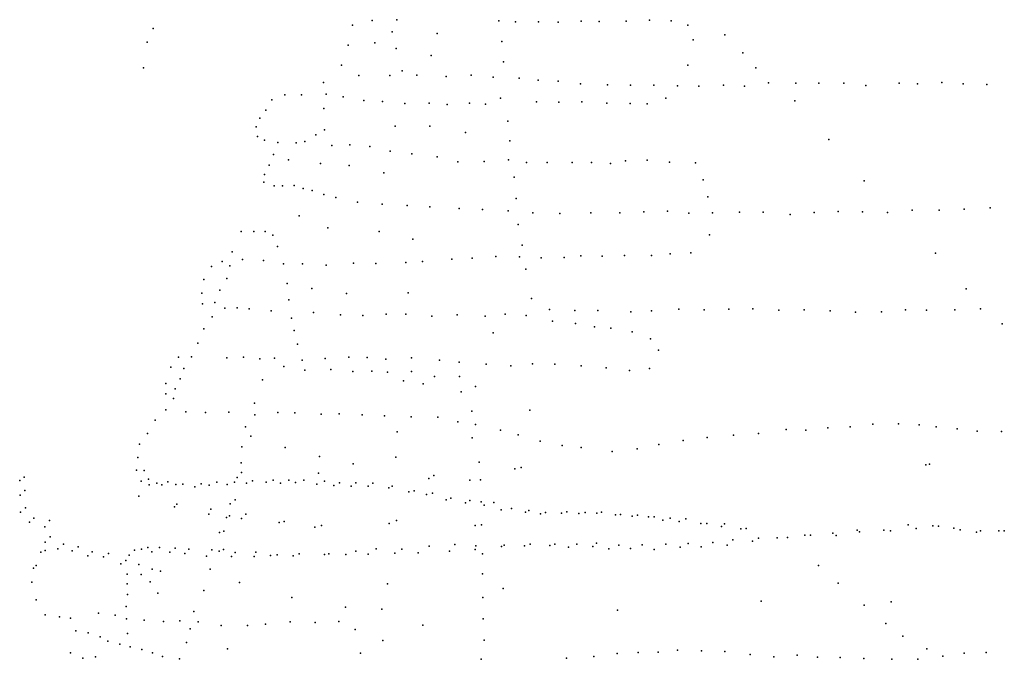
# Model space of a CAD drawing. Extents: x 13441597 to 13652829, y 199800 to 556143.
# Drawn here: x 13526087 to 13534642, y 344568 to 350128 of the extents above; entities that cross this region are included whole.
import ezdxf

# ---------------------------------------------------------------- set-up
doc = ezdxf.new("R2010")
doc.units = 0

msp = doc.modelspace()

# ---------------------------------------------------------------- linework, layer by layer
at = {"layer": 'sms_scatterpoint_vertices', "color": 100}
for p in [(13529149.35548, 350120.77132, 563.20001), (13529364.41779, 350127.6511, 563.20001), (13530250.07145, 350118.1854, 561.20001), (13530395.71702, 350107.63277, 560.20001), (13530593.64883, 350108.14264, 560.20001), (13530765.38322, 350106.15954, 560.20001), (13530966.93566, 350113.82465, 560.20001), (13531122.92985, 350111.56185, 559.20001), (13531356.03536, 350115.74704, 559.20001), (13531558.33715, 350123.43086, 559.20001), (13531748.13326, 350117.72998, 559.20001), (13527246.91401, 350051.43433, 571.20001), (13528979.13006, 350080.27126, 564.20001), (13529322.8438, 350020.60234, 563.20001), (13529713.71536, 350007.34169, 561.20001), (13531892.75384, 350080.84511, 559.20001), (13527195.80183, 349932.07086, 571.20001), (13529171.54699, 349927.79242, 564.20001), (13530275.76623, 349939.44427, 561.20001), (13531938.55688, 349952.07671, 559.20001), (13532212.94614, 349995.48583, 558.20001), (13528941.76295, 349905.46514, 564.20001), (13529356.87474, 349878.45697, 563.20001), (13532369.4807, 349838.33819, 558.20001), (13529660.90291, 349816.05904, 563.20001), (13530290.93146, 349762.53944, 561.20001), (13527163.05, 349707.74067, 571.20001), (13528883.38981, 349731.29656, 564.20001), (13529411.33499, 349684.0301, 563.20001), (13531893.7498, 349733.59669, 559.20001), (13532483.5505, 349707.76266, 558.20001), (13528727.87181, 349580.70548, 565.20001), (13529033.42687, 349642.85598, 565.20001), (13529303.37369, 349641.60329, 563.20001), (13529537.21548, 349646.79532, 563.20001), (13529793.1201, 349634.16059, 562.20001), (13530009.61357, 349645.12174, 561.20001), (13530200.3801, 349627.27599, 560.20001), (13530426.98037, 349618.17338, 560.20001), (13530590.70921, 349602.88377, 560.20001), (13530765.57267, 349593.86964, 560.20001), (13530960.17889, 349571.03692, 559.20001), (13532594.58693, 349579.15792, 558.20001), (13532830.84205, 349575.31536, 558.20001), (13533030.29618, 349574.86137, 558.20001), (13533248.48918, 349574.74721, 558.20001), (13533729.8485, 349575.3375, 558.20001), (13533888.88178, 349571.12363, 558.20001), (13534098.6286, 349582.00185, 558.20001), (13531195.04343, 349561.07778, 559.20001), (13531393.01646, 349559.5704, 559.20001), (13531597.75373, 349557.17384, 559.20001), (13531801.7961, 349551.72933, 559.20001), (13531989.25739, 349551.05059, 559.20001), (13532202.82562, 349557.93027, 559.20001), (13532383.65028, 349551.06072, 558.20001), (13533439.2776, 349555.91656, 558.20001), (13534284.81063, 349569.16964, 558.20001), (13534491.10263, 349563.78995, 558.20001), (13528277.68522, 349429.92386, 569.20001), (13528390.84213, 349475.47567, 567.20001), (13528534.82917, 349473.99341, 566.20001), (13528749.18425, 349478.82976, 565.20001), (13528897.29851, 349456.16229, 565.20001), (13529076.3257, 349423.92344, 566.20001), (13529238.41108, 349416.69423, 564.20001), (13529432.9085, 349399.92111, 563.20001), (13529643.55265, 349402.67469, 563.20001), (13529995.22252, 349401.87934, 561.20001), (13530265.10628, 349446.19655, 560.20001), (13530577.62965, 349412.31114, 560.20001), (13530771.8379, 349411.74327, 560.20001), (13530972.77406, 349412.31021, 559.20001), (13531188.16987, 349400.98925, 559.20001), (13531391.39121, 349399.57603, 559.20001), (13531702.48004, 349445.66289, 559.20001), (13532823.12101, 349421.28548, 558.20001), (13528225.2682, 349341.92025, 569.20001), (13528728.86465, 349356.97491, 566.20001), (13529801.96306, 349391.33402, 561.20001), (13530133.32256, 349394.22721, 560.20001), (13531538.41387, 349396.14243, 559.20001), (13528173.2757, 349272.14817, 570.20001), (13530327.94735, 349244.83477, 560.20001), (13528142.39695, 349195.66534, 569.20001), (13528736.68492, 349170.82629, 566.20001), (13529349.45036, 349203.02936, 562.20001), (13529651.63381, 349202.3568, 562.20001), (13529961.52346, 349148.16704, 561.20001), (13528154.40566, 349110.83475, 569.20001), (13528213.41308, 349081.51313, 570.20001), (13528329.99324, 349061.31731, 570.20001), (13528565.28604, 349069.5624, 567.20001), (13528660.98747, 349126.95344, 566.20001), (13530345.25318, 349074.04294, 560.20001), (13533117.06652, 349087.4181, 558.20001), (13528490.54563, 349056.08026, 566.20001), (13528798.33903, 349035.24765, 566.20001), (13528955.69472, 349041.09363, 564.20001), (13529129.93859, 349024.96873, 563.20001), (13529304.59867, 348985.56657, 562.20001), (13528292.87365, 348956.37485, 568.20001), (13528422.68451, 348909.07956, 567.20001), (13529495.47861, 348961.64223, 562.20001), (13529714.91521, 348934.18049, 561.20001), (13529893.3974, 348890.80144, 560.20001), (13530122.78568, 348893.89479, 560.20001), (13530334.67989, 348910.8512, 560.20001), (13530490.31349, 348887.31627, 560.20001), (13530888.4653, 348887.36761, 560.20001), (13531054.17604, 348887.30336, 559.20001), (13531349.38167, 348899.68977, 559.20001), (13531540.48703, 348905.14731, 559.20001), (13531731.95618, 348890.36422, 559.20001), (13528255.53724, 348863.57781, 567.20001), (13528700.67735, 348877.58994, 567.20001), (13528949.20262, 348858.73929, 565.20001), (13530669.55283, 348885.46678, 560.20001), (13531220.81808, 348877.13265, 559.20001), (13531958.52827, 348883.30111, 559.20001), (13528209.42989, 348715.95304, 569.20001), (13528212.75507, 348781.82058, 568.20001), (13529251.76204, 348795.29701, 564.20001), (13530383.87338, 348759.86693, 560.20001), (13532025.6862, 348734.66817, 558.20001), (13533425.75582, 348726.48463, 557.20001), (13528299.24343, 348683.13086, 568.20001), (13528369.70419, 348684.38683, 568.20001), (13528470.89784, 348686.19099, 566.20001), (13528550.85899, 348659.26873, 566.20001), (13528629.12258, 348643.45325, 566.20001), (13528730.98458, 348607.81038, 564.20001), (13528833.41585, 348582.30247, 564.20001), (13530400.72041, 348572.86792, 560.20001), (13532067.30444, 348588.61327, 558.20001), (13529020.85788, 348541.10133, 563.20001), (13529237.85021, 348524.72807, 563.20001), (13529452.53985, 348511.35303, 562.20001), (13529651.45222, 348499.72274, 561.20001), (13529905.13916, 348486.03694, 561.20001), (13530109.26294, 348476.52878, 560.20001), (13530331.41333, 348465.32047, 560.20001), (13531716.41429, 348461.82361, 559.20001), (13533199.61347, 348460.18234, 559.20001), (13533840.53102, 348470.74045, 558.20001), (13534075.97532, 348470.94573, 558.20001), (13534294.01435, 348479.9506, 558.20001), (13534520.26209, 348491.13099, 558.20001), (13528514.56881, 348423.73653, 567.20001), (13530546.15878, 348448.91942, 560.20001), (13530780.23059, 348441.9789, 560.20001), (13531050.04684, 348448.84386, 560.20001), (13531300.51903, 348447.26518, 560.20001), (13531509.54564, 348457.09392, 559.20001), (13531901.17739, 348444.89648, 559.20001), (13532105.83378, 348447.56506, 559.20001), (13532341.90007, 348454.85064, 559.20001), (13532546.61107, 348454.48685, 559.20001), (13532782.40185, 348435.44864, 559.20001), (13532991.33694, 348450.35156, 558.20001), (13533410.35784, 348457.9103, 558.20001), (13533628.67129, 348451.72713, 558.20001), (13528011.61557, 348287.20625, 569.20001), (13528763.90238, 348317.82872, 565.20001), (13530417.52527, 348346.38314, 560.20001), (13528120.343, 348287.11813, 568.20001), (13528219.32569, 348286.85688, 567.20001), (13528285.13578, 348254.61933, 566.20001), (13529210.63432, 348285.307, 563.20001), (13529501.97622, 348220.6551, 562.20001), (13532080.77234, 348256.77582, 558.20001), (13528327.38195, 348156.15365, 566.20001), (13530452.21807, 348167.80341, 560.20001), (13527933.02755, 348110.65546, 569.20001), (13528024.18751, 348044.44578, 566.20001), (13528204.34487, 348033.48116, 568.20001), (13529841.76877, 348046.51812, 561.20001), (13530018.56652, 348055.75649, 560.20001), (13530224.52616, 348069.56819, 560.20001), (13530430.04427, 348066.16243, 560.20001), (13530619.1619, 348057.40235, 560.20001), (13530817.8249, 348059.95184, 560.20001), (13530963.03002, 348074.70563, 560.20001), (13531147.5231, 348072.95405, 560.20001), (13531341.63384, 348078.46372, 560.20001), (13531575.58256, 348078.61617, 559.20001), (13531738.06438, 348091.66048, 558.20001), (13531918.59108, 348101.99311, 558.20001), (13534043.71083, 348098.7971, 558.20001), (13527753.85778, 347981.9238, 569.20001), (13527847.53329, 348027.12601, 568.20001), (13527913.46973, 347987.80258, 567.20001), (13528378.08074, 348004.17966, 566.20001), (13528545.2968, 348004.12383, 563.20001), (13528749.46023, 347992.57922, 563.20001), (13528986.10061, 348009.96443, 562.20001), (13529181.10632, 348007.37213, 561.20001), (13529442.62795, 348017.10705, 561.20001), (13529587.21115, 348024.75387, 562.20001), (13530485.18851, 347959.83219, 560.20001), (13527686.8573, 347870.37598, 569.20001), (13527885.41368, 347878.97251, 566.20001), (13527824.99787, 347776.65343, 567.20001), (13528411.86394, 347833.68036, 564.20001), (13528625.56574, 347791.9316, 564.20001), (13534311.03346, 347787.7495, 558.20001), (13527670.22431, 347751.62514, 570.20001), (13528424.11702, 347693.17032, 564.20001), (13528925.52809, 347748.68715, 563.20001), (13529463.82279, 347754.25251, 562.20001), (13530534.02237, 347703.54833, 560.20001), (13527674.16615, 347656.52643, 569.20001), (13527781.89474, 347670.59295, 567.20001), (13527869.03758, 347619.49764, 568.20001), (13527976.19686, 347623.4306, 566.20001), (13528081.34164, 347614.16652, 566.20001), (13530691.70234, 347608.16828, 560.20001), (13531814.95723, 347610.10982, 559.20001), (13532033.24169, 347605.93554, 559.20001), (13532249.09527, 347611.844, 559.20001), (13532457.48905, 347615.59531, 559.20001), (13532903.85821, 347604.40053, 558.20001), (13533783.43429, 347605.08559, 558.20001), (13534213.09355, 347605.76394, 558.20001), (13534435.63856, 347614.8515, 558.20001), (13527759.40921, 347543.63839, 567.20001), (13528272.87297, 347596.31795, 564.20001), (13528448.72503, 347532.63185, 563.20001), (13528639.79742, 347582.61134, 562.20001), (13528875.61128, 347562.52046, 561.20001), (13529069.92539, 347556.87748, 561.20001), (13529269.96536, 347566.525, 561.20001), (13529440.89667, 347568.56695, 560.20001), (13529668.44761, 347549.34904, 560.20001), (13529887.17366, 347562.37347, 560.20001), (13530131.82142, 347551.56559, 560.20001), (13530306.26532, 347566.83862, 560.20001), (13530487.94525, 347554.90685, 560.20001), (13530911.57643, 347598.94955, 560.20001), (13531111.79718, 347598.49217, 560.20001), (13531396.90661, 347589.43652, 559.20001), (13531576.76053, 347595.70454, 559.20001), (13532682.68435, 347602.43976, 558.20001), (13533130.44368, 347597.3491, 558.20001), (13533348.85657, 347586.1027, 558.20001), (13533576.0276, 347588.17823, 558.20001), (13533964.96991, 347601.2785, 558.20001), (13527686.2483, 347441.09286, 567.20001), (13530716.73697, 347508.38585, 560.20001), (13530917.33973, 347486.67241, 560.20001), (13531081.32037, 347458.22889, 559.20001), (13531223.27164, 347445.59008, 558.20001), (13534624.71165, 347484.63103, 558.20001), (13528470.87767, 347425.70869, 563.20001), (13530200.43394, 347404.97834, 560.20001), (13531409.06481, 347413.49074, 558.20001), (13531568.38115, 347352.56894, 558.20001), (13527635.2401, 347315.65576, 567.20001), (13528501.47492, 347307.79934, 563.20001), (13527466.4491, 347193.18579, 569.20001), (13527580.35711, 347197.23688, 568.20001), (13527885.72744, 347187.48515, 565.20001), (13528032.60122, 347193.13789, 565.20001), (13528174.55211, 347180.48004, 563.20001), (13528301.9535, 347184.77515, 563.20001), (13528739.91911, 347182.46063, 561.20001), (13528945.94146, 347193.2244, 561.20001), (13529107.18458, 347192.05354, 561.20001), (13529267.18161, 347176.68747, 560.20001), (13529490.44538, 347187.7642, 560.20001), (13531636.11241, 347255.57947, 558.20001), (13527399.76244, 347105.94291, 570.20001), (13527513.92294, 347095.82406, 568.20001), (13528383.4451, 347114.34478, 563.20001), (13528541.46512, 347167.78395, 562.20001), (13529734.49208, 347168.84175, 561.20001), (13529905.02086, 347151.64365, 560.20001), (13530139.30502, 347133.56329, 560.20001), (13530353.29508, 347118.15912, 559.20001), (13530544.17972, 347136.76572, 559.20001), (13530736.98073, 347132.12225, 559.20001), (13530965.90952, 347120.029, 559.20001), (13531182.18564, 347102.64875, 558.20001), (13531558.7568, 347095.23687, 558.20001), (13527480.25623, 347007.14344, 568.20001), (13528564.73871, 347082.142, 562.20001), (13528789.61126, 347087.16591, 561.20001), (13528980.41611, 347068.29781, 561.20001), (13529145.31792, 347072.25471, 560.20001), (13529281.9686, 347062.54639, 560.20001), (13529491.81242, 347069.33363, 560.20001), (13529689.81733, 347025.28927, 560.20001), (13529907.28457, 347025.12962, 560.20001), (13531386.61337, 347076.95829, 558.20001), (13527356.53618, 346964.44591, 570.20001), (13527437.57556, 346919.31501, 567.20001), (13528198.05625, 346997.64809, 563.20001), (13529421.29441, 346987.07838, 562.20001), (13529592.70058, 346962.80654, 561.20001), (13530048.29318, 346939.57115, 560.20001), (13527358.13782, 346874.36774, 568.20001), (13527423.30902, 346836.04168, 567.20001), (13529922.40084, 346892.77094, 561.20001), (13528128.21578, 346792.90439, 563.20001), (13527357.5867, 346736.66688, 568.20001), (13527530.38353, 346718.47883, 566.20001), (13527700.69758, 346713.40956, 565.20001), (13527904.63775, 346715.01484, 564.20001), (13528129.2331, 346693.7039, 563.20001), (13528330.61787, 346712.47887, 563.20001), (13528476.87134, 346711.03633, 562.20001), (13528705.03505, 346699.91904, 561.20001), (13528863.2469, 346700.71719, 561.20001), (13529062.85205, 346693.14358, 561.20001), (13529257.24598, 346683.45375, 560.20001), (13529489.83602, 346676.47315, 560.20001), (13529719.39145, 346671.46553, 560.20001), (13530016.13257, 346725.37145, 560.20001), (13530519.14574, 346734.3797, 559.20001), (13527263.19717, 346646.90701, 568.20001), (13528049.37818, 346588.00069, 563.20001), (13529894.80211, 346633.09344, 560.20001), (13530048.20175, 346609.51525, 560.20001), (13533109.0388, 346580.47445, 558.20001), (13533303.857, 346589.05074, 558.20001), (13533499.91861, 346611.82529, 558.20001), (13533721.83355, 346614.81966, 558.20001), (13533901.98748, 346604.91234, 558.20001), (13534051.49734, 346589.39033, 558.20001), (13527196.2621, 346531.3122, 569.20001), (13528095.06794, 346506.80729, 564.20001), (13529366.97766, 346543.67326, 561.20001), (13530017.30024, 346492.53199, 560.20001), (13530263.54444, 346560.72395, 559.20001), (13530419.53847, 346517.95842, 559.20001), (13532059.22782, 346494.74602, 558.20001), (13532288.31251, 346516.07923, 558.20001), (13532505.52993, 346530.11399, 558.20001), (13532747.85238, 346565.86435, 558.20001), (13532917.45626, 346558.79646, 558.20001), (13534232.52942, 346572.41441, 558.20001), (13534405.37055, 346552.25443, 558.20001), (13534619.16817, 346548.02363, 558.20001), (13527128.94863, 346436.97199, 570.20001), (13528016.47717, 346414.28838, 563.20001), (13528394.50293, 346409.8871, 563.20001), (13530609.48528, 346463.65323, 559.20001), (13530801.39162, 346425.58375, 559.20001), (13530965.17998, 346408.27262, 559.20001), (13531639.61709, 346434.5555, 558.20001), (13531852.70518, 346469.771, 558.20001), (13527113.00712, 346321.27123, 569.20001), (13528692.11622, 346331.16214, 563.20001), (13529356.6586, 346323.7903, 561.20001), (13531235.7471, 346374.65533, 559.20001), (13531452.80275, 346397.78902, 558.20001), (13528010.71833, 346274.46983, 563.20001), (13528985.74843, 346265.53164, 561.20001), (13530078.82817, 346281.02163, 559.20001), (13530444.12483, 346233.90421, 559.20001), (13533959.23705, 346258.68008, 558.20001), (13533992.14904, 346263.32461, 558.20001), (13526126.91353, 346150.89291, 572.20001), (13527102.95484, 346211.74974, 569.20001), (13527167.4979, 346208.84696, 569.20001), (13527977.71907, 346148.34027, 563.20001), (13528012.92799, 346192.50197, 563.20001), (13528681.95378, 346186.20262, 561.20001), (13529685.67482, 346166.6694, 561.20001), (13530388.83104, 346222.78927, 559.20001), (13526086.95178, 346120.82403, 572.20001), (13527142.91435, 346115.26615, 569.20001), (13527205.59859, 346132.57912, 569.20001), (13527213.20906, 346084.11755, 568.20001), (13527278.19631, 346098.43434, 568.20001), (13527322.71462, 346083.02682, 567.20001), (13527374.7235, 346110.27481, 567.20001), (13527444.89256, 346086.21172, 566.20001), (13527505.56169, 346090.32803, 566.20001), (13527607.94871, 346067.85095, 564.20001), (13527663.74166, 346093.14205, 564.20001), (13527733.71295, 346080.21311, 563.20001), (13527800.73274, 346106.7168, 563.20001), (13527891.07125, 346087.06383, 562.20001), (13527954.45063, 346107.42855, 562.20001), (13528058.85272, 346098.15102, 562.20001), (13528110.98692, 346118.3159, 562.20001), (13528228.18748, 346106.22983, 561.20001), (13528288.62197, 346123.50571, 561.20001), (13528354.31203, 346098.35316, 561.20001), (13528425.09745, 346123.91338, 561.20001), (13528484.66401, 346105.73908, 561.20001), (13528557.05689, 346125.25377, 561.20001), (13528667.90787, 346090.78316, 561.20001), (13528736.44397, 346116.30423, 561.20001), (13528816.595, 346079.26178, 560.20001), (13528865.67574, 346102.41122, 560.20001), (13528965.94163, 346072.81533, 560.20001), (13529008.91648, 346101.93069, 560.20001), (13529113.69866, 346071.40364, 560.20001), (13529156.72756, 346097.48295, 560.20001), (13529323.64206, 346073.12876, 560.20001), (13529642.64664, 346140.58909, 561.20001), (13529999.13666, 346124.69255, 559.20001), (13530090.57792, 346127.34163, 559.20001), (13526089.94381, 345994.32292, 572.20001), (13526130.4581, 346035.53836, 572.20001), (13527121.22705, 345985.28922, 570.20001), (13529295.42587, 346057.43811, 560.20001), (13529467.00166, 346024.05632, 560.20001), (13529515.60359, 346032.01207, 560.20001), (13529621.17267, 345999.47654, 560.20001), (13529672.6828, 346012.54681, 560.20001), (13527431.08791, 345892.59129, 567.20001), (13527453.18216, 345915.25776, 567.20001), (13527915.80297, 345919.44001, 563.20001), (13527958.68932, 345953.61396, 563.20001), (13529792.19888, 345954.95056, 559.20001), (13529832.46394, 345967.82005, 559.20001), (13529959.16953, 345927.5647, 559.20001), (13529998.53997, 345948.51796, 559.20001), (13530096.98263, 345937.11825, 559.20001), (13530123.76474, 345907.22458, 559.20001), (13530207.31144, 345932.0064, 559.20001), (13526093.31256, 345846.56739, 572.20001), (13526137.64726, 345883.80082, 572.20001), (13527731.41486, 345830.10091, 564.20001), (13527747.88288, 345873.92866, 564.20001), (13527910.14425, 345816.07094, 562.20001), (13528052.40265, 345828.72851, 563.20001), (13530270.73057, 345866.32122, 559.20001), (13530360.47409, 345880.07776, 559.20001), (13530482.57429, 345845.81743, 559.20001), (13530512.30743, 345860.5243, 559.20001), (13530613.32632, 345830.94911, 558.20001), (13530655.10866, 345842.83482, 558.20001), (13530795.40701, 345839.27547, 558.20001), (13530840.20609, 345850.20318, 558.20001), (13530943.95187, 345835.86491, 558.20001), (13531000.80018, 345843.97176, 558.20001), (13531100.63426, 345838.67596, 558.20001), (13531142.50715, 345845.50201, 558.20001), (13531265.14043, 345823.40467, 558.20001), (13531307.83568, 345826.19604, 558.20001), (13531409.31469, 345812.83163, 558.20001), (13531455.68561, 345819.73903, 558.20001), (13531550.41765, 345806.25407, 558.20001), (13531599.16487, 345806.1174, 558.20001), (13526171.35845, 345758.8567, 572.20001), (13526210.44546, 345795.99724, 572.20001), (13526345.80032, 345775.11143, 571.20001), (13527884.15781, 345801.4342, 562.20001), (13528014.83603, 345790.59939, 563.20001), (13528342.3811, 345757.96237, 562.20001), (13528384.96848, 345766.82093, 562.20001), (13528708.05255, 345732.08478, 561.20001), (13529297.19238, 345748.67679, 561.20001), (13529361.24887, 345773.10728, 561.20001), (13530045.95191, 345729.66784, 559.20001), (13530099.82016, 345736.70665, 559.20001), (13531674.67824, 345777.1011, 558.20001), (13531740.3589, 345794.48046, 558.20001), (13531815.8725, 345765.46464, 558.20001), (13531875.44649, 345788.80925, 558.20001), (13532006.67317, 345747.63407, 558.20001), (13532057.66957, 345747.53883, 558.20001), (13532186.33822, 345723.53011, 558.20001), (13532210.71344, 345744.21745, 558.20001), (13533808.18809, 345736.56968, 558.20001), (13534019.81728, 345728.24418, 558.20001), (13534071.60009, 345726.14278, 558.20001), (13526304.78752, 345719.71269, 571.20001), (13527822.75924, 345669.73716, 562.20001), (13527861.56253, 345680.55224, 562.20001), (13528652.82897, 345716.92562, 561.20001), (13532353.95413, 345702.248, 558.20001), (13532398.14886, 345705.06841, 558.20001), (13532909.17222, 345645.42754, 559.20001), (13532957.15192, 345646.29238, 559.20001), (13533152.54532, 345665.00198, 558.20001), (13533179.89897, 345645.24653, 558.20001), (13533365.07153, 345690.09703, 558.20001), (13533384.08752, 345675.25358, 558.20001), (13533596.81441, 345689.21761, 558.20001), (13533652.38221, 345685.15872, 558.20001), (13533877.78033, 345703.40393, 558.20001), (13534203.17841, 345707.26024, 558.20001), (13534259.69731, 345692.08319, 558.20001), (13534399.50419, 345674.36302, 558.20001), (13534436.8235, 345684.1501, 558.20001), (13534593.54357, 345684.96102, 558.20001), (13534642.27286, 345685.84298, 558.20001), (13526308.67401, 345585.12799, 571.20001), (13526352.0797, 345632.46969, 571.20001), (13526468.69802, 345568.73009, 568.20001), (13529644.16487, 345552.39096, 560.20001), (13529866.6405, 345566.49432, 559.20001), (13530049.08577, 345554.57246, 559.20001), (13530274.15462, 345549.48993, 559.20001), (13530295.69613, 345561.01251, 559.20001), (13530472.8214, 345553.04851, 559.20001), (13530523.52799, 345569.14361, 559.20001), (13530693.22903, 345556.99856, 559.20001), (13530737.24274, 345569.93685, 559.20001), (13530927.00388, 345568.27756, 559.20001), (13531100.09038, 345576.445, 559.20001), (13531293.87253, 345559.67437, 558.20001), (13531496.30582, 345562.29708, 558.20001), (13531700.16572, 345568.99698, 558.20001), (13531894.29782, 345574.51138, 558.20001), (13532109.38462, 345582.42925, 558.20001), (13532235.01908, 345560.39109, 559.20001), (13532282.19753, 345605.78735, 559.20001), (13532454.11208, 345595.72014, 558.20001), (13532505.42115, 345619.93004, 558.20001), (13532669.5654, 345624.91112, 558.20001), (13532759.50918, 345627.54394, 558.20001), (13526271.96554, 345498.42023, 571.20001), (13526309.21659, 345512.24242, 571.20001), (13526419.16927, 345528.36658, 568.20001), (13526543.97643, 345510.33212, 568.20001), (13526595.8259, 345546.68736, 568.20001), (13526679.72855, 345467.18177, 570.20001), (13526718.1015, 345502.28565, 570.20001), (13526857.83094, 345488.56753, 570.20001), (13527037.33001, 345473.5319, 569.20001), (13527083.82309, 345515.8677, 569.20001), (13527145.92122, 345524.05815, 567.20001), (13527200.41452, 345538.18822, 567.20001), (13527235.5657, 345501.35292, 567.20001), (13527302.38985, 345538.98839, 567.20001), (13527390.09132, 345499.03784, 565.20001), (13527438.20906, 345534.31623, 565.20001), (13527520.807, 345486.17595, 564.20001), (13527557.60725, 345525.30304, 564.20001), (13527710.92834, 345464.24752, 563.20001), (13527756.43635, 345519.72884, 563.20001), (13527819.66228, 345506.68009, 562.20001), (13527857.64409, 345521.53027, 562.20001), (13527960.07008, 345497.03055, 562.20001), (13528139.28149, 345498.19743, 562.20001), (13528267.28749, 345469.09261, 561.20001), (13528324.88725, 345477.20613, 561.20001), (13528464.52777, 345468.55846, 561.20001), (13528514.50426, 345483.6236, 561.20001), (13528734.32538, 345478.43225, 561.20001), (13528773.98663, 345483.18959, 561.20001), (13528920.32033, 345477.70144, 560.20001), (13529008.29571, 345506.60758, 560.20001), (13529115.97091, 345482.20675, 560.20001), (13529184.91463, 345526.9727, 560.20001), (13529346.82061, 345489.36749, 560.20001), (13529406.91231, 345525.87648, 560.20001), (13529549.25444, 345491.97286, 560.20001), (13529820.42417, 345508.97114, 559.20001), (13530043.64983, 345523.08964, 559.20001), (13530107.34822, 345483.73234, 559.20001), (13530855.4697, 345542.6961, 559.20001), (13531066.11335, 345547.48709, 559.20001), (13531205.93644, 345528.73516, 558.20001), (13531394.12596, 345531.1013, 558.20001), (13531601.23947, 345523.68461, 558.20001), (13531826.60409, 345543.93371, 558.20001), (13532007.29665, 345546.17016, 558.20001), (13526229.77965, 345382.25485, 571.20001), (13526814.88816, 345457.43201, 570.20001), (13526966.70822, 345396.34485, 569.20001), (13527008.91921, 345426.45523, 569.20001), (13527121.25247, 345393.01582, 569.20001), (13527926.19713, 345462.00466, 562.20001), (13528125.68647, 345461.50761, 562.20001), (13533027.15511, 345382.29546, 558.20001), (13526206.95192, 345358.56417, 571.20001), (13527020.01912, 345308.19766, 569.20001), (13527143.04086, 345306.33368, 568.20001), (13527238.99583, 345350.56122, 568.20001), (13527309.0411, 345333.58252, 566.20001), (13527740.68415, 345351.3844, 562.20001), (13530107.44751, 345310.60752, 559.20001), (13526191.84419, 345237.81679, 571.20001), (13527021.52942, 345223.18005, 567.20001), (13527219.2155, 345239.85435, 567.20001), (13527996.95663, 345236.47926, 563.20001), (13529281.80052, 345224.97261, 561.20001), (13533199.39663, 345229.48588, 558.20001), (13527022.3979, 345132.07644, 567.20001), (13527286.18424, 345142.8386, 566.20001), (13527687.00322, 345165.15366, 562.20001), (13530288.94436, 345184.26525, 558.20001), (13526230.55716, 345084.61329, 571.20001), (13528453.01281, 345104.88903, 562.20001), (13530110.35749, 345106.14749, 559.20001), (13532531.0242, 345072.66201, 557.20001), (13533425.58158, 345038.16587, 558.20001), (13533658.30055, 345066.6653, 558.20001), (13526307.84255, 344955.37978, 571.20001), (13526770.30301, 344969.65986, 571.20001), (13526917.60471, 344952.02675, 567.20001), (13527013.04022, 345025.60466, 566.20001), (13527600.97602, 344984.42222, 562.20001), (13528918.73934, 345020.05247, 562.20001), (13529233.24469, 345004.40675, 561.20001), (13531281.5204, 344994.51267, 559.20001), (13526432.65274, 344937.3447, 571.20001), (13526528.09887, 344925.87633, 571.20001), (13527015.65976, 344920.35808, 566.20001), (13527168.88771, 344906.8816, 566.20001), (13527337.78774, 344897.73451, 564.20001), (13527477.96503, 344901.23947, 563.20001), (13527638.60048, 344892.96007, 563.20001), (13528221.68222, 344871.95593, 562.20001), (13528436.54178, 344892.99651, 561.20001), (13528654.8511, 344888.78978, 561.20001), (13528859.46713, 344895.47757, 560.20001), (13530113.70917, 344918.90679, 559.20001), (13533613.68185, 344879.57091, 558.20001), (13526575.03885, 344816.35398, 569.20001), (13526683.3564, 344798.02761, 569.20001), (13527023.94081, 344791.9261, 566.20001), (13527567.67276, 344832.97709, 563.20001), (13527837.15384, 344861.05828, 562.20001), (13528067.36847, 344862.12, 561.20001), (13529001.69495, 344826.13319, 560.20001), (13529588.97881, 344863.96037, 561.20001), (13526785.19627, 344764.40026, 568.20001), (13526852.6395, 344725.10038, 568.20001), (13526957.35297, 344698.61185, 566.20001), (13527537.55952, 344712.97422, 563.20001), (13529242.62404, 344731.2167, 561.20001), (13530121.52289, 344733.77083, 559.20001), (13533759.65482, 344769.82609, 558.20001), (13526527.45248, 344624.15973, 572.20001), (13527047.75018, 344675.91919, 565.20001), (13527148.62562, 344654.42552, 564.20001), (13527242.16599, 344623.69001, 564.20001), (13527894.02282, 344657.55887, 563.20001), (13529047.3468, 344621.42381, 560.20001), (13531279.30093, 344616.83379, 558.20001), (13531460.62331, 344626.16413, 558.20001), (13531633.78962, 344630.28719, 558.20001), (13531802.23928, 344646.47605, 558.20001), (13532012.3235, 344641.14123, 558.20001), (13532214.17918, 344634.64787, 558.20001), (13532434.37439, 344609.25011, 558.20001), (13533967.91042, 344658.17021, 558.20001), (13534293.28758, 344622.54202, 558.20001), (13534485.17838, 344628.03788, 558.20001), (13526635.52412, 344577.48062, 567.20001), (13526746.32069, 344588.5591, 567.20001), (13527328.24544, 344590.79737, 563.20001), (13527474.08663, 344571.11699, 568.20001), (13530096.73645, 344568.30006, 559.20001), (13530836.76271, 344578.5208, 558.20001), (13531074.24171, 344592.90487, 558.20001), (13532640.9476, 344590.6962, 558.20001), (13532843.2072, 344603.45201, 558.20001), (13533018.23798, 344587.37045, 558.20001), (13533215.55977, 344582.8291, 558.20001), (13533420.45191, 344574.37632, 558.20001), (13533665.79248, 344568.68058, 558.20001), (13533890.79939, 344567.68232, 558.20001), (13534109.27806, 344595.92902, 558.20001)]:
    msp.add_point(p, dxfattribs=at)

doc.saveas('drawing.dxf')
